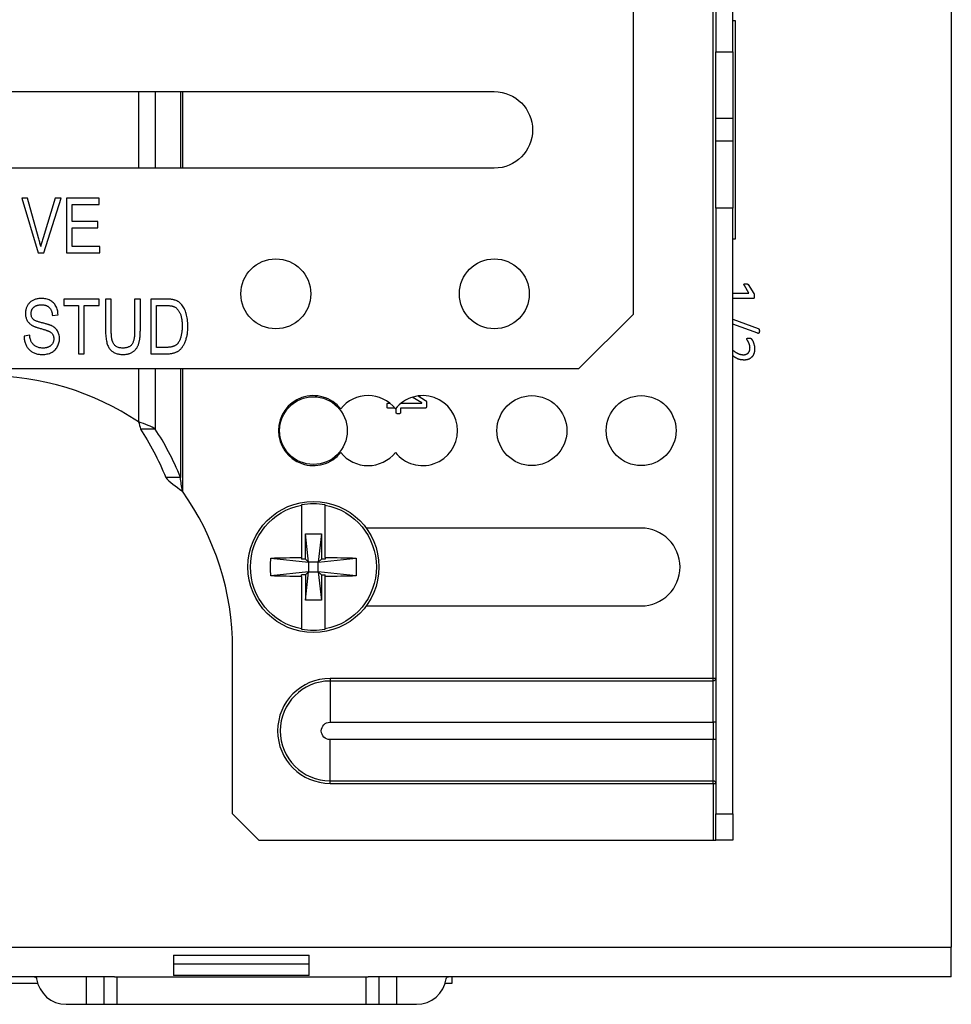
# Model space of a CAD drawing. Units: inches. Extents: x 0 to 17, y 0 to 11.
# Drawn here: x 3.7 to 4.4, y 5.4 to 6.2 of the extents above; entities that cross this region are included whole.
import ezdxf

# ---------------------------------------------------------------- set-up
doc = ezdxf.new("R2010")
doc.units = ezdxf.units.IN
doc.header["$MEASUREMENT"] = 0
doc.layers.add('GEOM', color=7, linetype='Continuous')

msp = doc.modelspace()

# ---------------------------------------------------------------- linework, layer by layer
at = {"layer": 'GEOM'}
for p, q in [((4.38752, 6.71103), (4.38752, 5.46469)), ((4.20785, 6.60953), (4.20785, 6.14752)), ((4.22085, 6.14752), (4.22085, 6.60953)), ((4.20585, 5.66953), (4.20585, 6.50619)), ((4.14485, 6.22853), (4.14485, 5.94719)), ((4.22085, 6.17119), (4.22252, 6.17119)), ((4.22252, 6.17119), (4.22252, 6.00453)), ((4.20785, 6.09652), (4.20785, 6.14752)), ((4.20785, 6.14752), (4.22085, 6.14752)), ((4.22085, 6.14752), (4.22085, 6.09652)), ((3.28779, 6.11703), (4.03885, 6.11703)), ((3.76736, 6.11703), (3.76736, 6.05869)), ((3.78007, 6.11703), (3.78007, 6.05869)), ((3.79941, 6.11703), (3.79941, 6.05869)), ((3.80085, 6.11703), (3.80085, 6.05869)), ((4.20785, 6.0792), (4.20785, 6.09652)), ((4.22085, 6.09652), (4.20785, 6.09652)), ((4.22085, 6.09652), (4.22085, 6.0792)), ((4.20785, 6.0282), (4.20785, 6.0792)), ((4.22085, 6.0792), (4.20785, 6.0792)), ((4.22085, 6.0792), (4.22085, 6.0282)), ((4.03885, 6.05869), (3.28779, 6.05869)), ((3.68273, 6.03586), (3.67827, 6.03586)), ((3.67827, 6.03586), (3.69074, 5.99419)), ((3.69107, 6.00563), (3.68273, 6.03586)), ((3.70383, 6.03586), (3.69457, 6.00563)), ((3.69521, 5.99419), (3.70833, 6.03586)), ((3.70833, 6.03586), (3.70383, 6.03586)), ((3.73738, 6.03586), (3.71249, 6.03586)), ((3.71249, 6.03586), (3.71249, 5.99419)), ((3.71682, 6.018), (3.71682, 6.03099)), ((3.71682, 6.03099), (3.73738, 6.03099)), ((3.73738, 6.03099), (3.73738, 6.03586)), ((4.20785, 6.0282), (4.20785, 5.56619)), ((4.22085, 6.0282), (4.20785, 6.0282)), ((4.22085, 5.56619), (4.22085, 6.0282)), ((3.7363, 6.018), (3.71682, 6.018)), ((3.7363, 6.01313), (3.7363, 6.018)), ((3.71682, 5.99906), (3.71682, 6.01313)), ((3.71682, 6.01313), (3.7363, 6.01313)), ((4.22252, 6.00453), (4.22085, 6.00453)), ((3.69074, 5.99419), (3.69521, 5.99419)), ((3.71249, 5.99419), (3.73793, 5.99419)), ((3.73793, 5.99906), (3.71682, 5.99906)), ((3.73793, 5.99419), (3.73793, 5.99906)), ((4.23254, 5.96985), (4.23693, 5.96298)), ((4.22085, 5.96334), (4.23305, 5.96334)), ((4.23305, 5.96334), (4.22961, 5.96912)), ((3.73738, 5.9588), (3.71033, 5.9588)), ((3.71033, 5.9588), (3.71033, 5.95393)), ((3.73738, 5.95393), (3.73738, 5.9588)), ((3.74658, 5.9588), (3.74225, 5.9588)), ((3.74225, 5.9588), (3.74225, 5.93483)), ((3.74658, 5.9348), (3.74658, 5.9588)), ((3.76444, 5.9588), (3.76444, 5.9348)), ((3.76877, 5.9588), (3.76444, 5.9588)), ((3.76877, 5.93483), (3.76877, 5.9588)), ((3.78863, 5.9588), (3.77689, 5.9588)), ((3.77689, 5.9588), (3.77689, 5.91714)), ((4.23657, 5.95937), (4.22085, 5.95937)), ((3.71033, 5.95393), (3.72169, 5.95393)), ((3.72169, 5.95393), (3.72169, 5.91714)), ((3.72602, 5.91714), (3.72602, 5.95393)), ((3.72602, 5.95393), (3.73738, 5.95393)), ((3.78122, 5.95393), (3.78853, 5.95393)), ((3.78122, 5.92201), (3.78122, 5.95393)), ((4.10318, 5.90553), (4.14485, 5.94719)), ((3.70167, 5.94636), (3.706, 5.9469)), ((4.22085, 5.94349), (4.24012, 5.93647)), ((4.23984, 5.93275), (4.22085, 5.93967)), ((3.68435, 5.93121), (3.68003, 5.93067)), ((3.72169, 5.91714), (3.72602, 5.91714)), ((3.77689, 5.91714), (3.78917, 5.91714)), ((3.78865, 5.92201), (3.78122, 5.92201)), ((4.10318, 5.90553), (3.03018, 5.90553)), ((3.76736, 5.90553), (3.76736, 5.86518)), ((3.78007, 5.90553), (3.78007, 5.85975)), ((3.79941, 5.90553), (3.79941, 5.82269)), ((3.80085, 5.90553), (3.80085, 5.81245)), ((3.95769, 5.87954), (3.95893, 5.87954)), ((3.96777, 5.87954), (3.98364, 5.87954)), ((3.98364, 5.8796), (3.97617, 5.88396)), ((3.98068, 5.88496), (3.98643, 5.8816)), ((3.98364, 5.87954), (3.98364, 5.8796)), ((3.96303, 5.87557), (3.95769, 5.87557)), ((3.96398, 5.87557), (3.96367, 5.87557)), ((3.96398, 5.87219), (3.96398, 5.87557)), ((3.98631, 5.87557), (3.96724, 5.87557)), ((3.96724, 5.87557), (3.96724, 5.87219)), ((3.77376, 5.85975), (3.76881, 5.85975)), ((3.78007, 5.85975), (3.77376, 5.85975)), ((3.79445, 5.82269), (3.78815, 5.82269)), ((3.79941, 5.82269), (3.79445, 5.82269)), ((3.89185, 5.80193), (3.89185, 5.80175)), ((3.89185, 5.80175), (3.89185, 5.7618)), ((3.90985, 5.80175), (3.90985, 5.80193)), ((3.90985, 5.7618), (3.90985, 5.80175)), ((4.15085, 5.78419), (3.9411, 5.78419)), ((3.89718, 5.75819), (3.89483, 5.77984)), ((3.89483, 5.77984), (3.90687, 5.77984)), ((3.89483, 5.76055), (3.89483, 5.77984)), ((3.90687, 5.77984), (3.90452, 5.75819)), ((3.90687, 5.77984), (3.90687, 5.76055)), ((3.86831, 5.76134), (3.89718, 5.75819)), ((3.89185, 5.7618), (3.89185, 5.76055)), ((3.89483, 5.76055), (3.89185, 5.76055)), ((3.89718, 5.75819), (3.89483, 5.76055)), ((3.90452, 5.75819), (3.93339, 5.76134)), ((3.90687, 5.76055), (3.90452, 5.75819)), ((3.90985, 5.76055), (3.90687, 5.76055)), ((3.90985, 5.7618), (3.90985, 5.76055)), ((3.90452, 5.75819), (3.89718, 5.75819)), ((3.89718, 5.75819), (3.89718, 5.75086)), ((3.90452, 5.75086), (3.90452, 5.75819)), ((3.89718, 5.75086), (3.86831, 5.74772)), ((3.89483, 5.7485), (3.89185, 5.7485)), ((3.89185, 5.74725), (3.89185, 5.7485)), ((3.89185, 5.74725), (3.89185, 5.7073)), ((3.89483, 5.72922), (3.89718, 5.75086)), ((3.89483, 5.7485), (3.89718, 5.75086)), ((3.89483, 5.7485), (3.89483, 5.72922)), ((3.89718, 5.75086), (3.90452, 5.75086)), ((3.90452, 5.75086), (3.90687, 5.72922)), ((3.90452, 5.75086), (3.90687, 5.7485)), ((3.93339, 5.74772), (3.90452, 5.75086)), ((3.90687, 5.7485), (3.90687, 5.72922)), ((3.90687, 5.7485), (3.90985, 5.7485)), ((3.90985, 5.74725), (3.90985, 5.7485)), ((3.90985, 5.7073), (3.90985, 5.74725)), ((3.90687, 5.72922), (3.89483, 5.72922)), ((3.9411, 5.72486), (4.15085, 5.72486)), ((3.89185, 5.7073), (3.89185, 5.70712)), ((3.90985, 5.70712), (3.90985, 5.7073)), ((3.83918, 5.56619), (3.83918, 5.69203)), ((4.20585, 5.66953), (3.91352, 5.66953)), ((3.91352, 5.66953), (3.91352, 5.66753)), ((4.20785, 5.66953), (4.20585, 5.66953)), ((4.20585, 5.66753), (4.20585, 5.66953)), ((3.91352, 5.66753), (3.91352, 5.63619)), ((4.20585, 5.66753), (3.91352, 5.66753)), ((4.20585, 5.63619), (4.20585, 5.66753)), ((3.91352, 5.63619), (4.20585, 5.63619)), ((4.20585, 5.63619), (4.20585, 5.62286)), ((4.20785, 5.63619), (4.20585, 5.63619)), ((3.91352, 5.59153), (3.91352, 5.62286)), ((4.20585, 5.62286), (3.91352, 5.62286)), ((4.20585, 5.59153), (4.20585, 5.62286)), ((4.20785, 5.62286), (4.20585, 5.62286)), ((3.91352, 5.59153), (4.20585, 5.59153)), ((3.91352, 5.58953), (3.91352, 5.59153)), ((3.91352, 5.58953), (4.20585, 5.58953)), ((4.20585, 5.58953), (4.20585, 5.59153)), ((4.20585, 5.58953), (4.20585, 5.54619)), ((4.20585, 5.58953), (4.20785, 5.58953)), ((3.83918, 5.56619), (3.85918, 5.54619)), ((4.20785, 5.56619), (4.22085, 5.56619)), ((4.20785, 5.54619), (4.20785, 5.56619)), ((4.22085, 5.56619), (4.22085, 5.54619)), ((3.85918, 5.54619), (4.20585, 5.54619)), ((4.20585, 5.54619), (4.20785, 5.54619)), ((4.22085, 5.54619), (4.20785, 5.54619)), ((3.07685, 5.46469), (4.38752, 5.46469)), ((4.38752, 5.44203), (4.38752, 5.46469)), ((3.79418, 5.4584), (3.89752, 5.4584)), ((3.79418, 5.4584), (3.79418, 5.44292)), ((3.89752, 5.45173), (3.79418, 5.45173)), ((3.89752, 5.44292), (3.89752, 5.4584)), ((3.74918, 5.44203), (3.07636, 5.44203)), ((3.61668, 5.43703), (3.69042, 5.43703)), ((3.72752, 5.44203), (3.72752, 5.42103)), ((3.74085, 5.44203), (3.74085, 5.42103)), ((3.74918, 5.44203), (3.75085, 5.44203)), ((3.75085, 5.44203), (3.75085, 5.42103)), ((3.75085, 5.44203), (3.94085, 5.44203)), ((3.89752, 5.44292), (3.79418, 5.44292)), ((3.94085, 5.44203), (3.94085, 5.42103)), ((3.94085, 5.44203), (3.94252, 5.44203)), ((4.38752, 5.44203), (3.94252, 5.44203)), ((3.95085, 5.44203), (3.95085, 5.42103)), ((3.96418, 5.44203), (3.96418, 5.42103)), ((4.00128, 5.43703), (4.00666, 5.43703)), ((4.00666, 5.43703), (4.00666, 5.44203)), ((3.71218, 5.42103), (3.72752, 5.42103)), ((3.72752, 5.42103), (3.74085, 5.42103)), ((3.74085, 5.42103), (3.75085, 5.42103)), ((3.75085, 5.42103), (3.94085, 5.42103)), ((3.94085, 5.42103), (3.95085, 5.42103)), ((3.95085, 5.42103), (3.96418, 5.42103)), ((3.96418, 5.42103), (3.97952, 5.42103))]:
    msp.add_line(p, q, dxfattribs=at)
for centre, radius in [((3.87218, 5.96286), 0.02667), ((4.03885, 5.96286), 0.02667), ((3.90085, 5.85853), 0.02583), ((4.06752, 5.85853), 0.02667), ((4.15085, 5.85853), 0.02667), ((3.90085, 5.75453), 0.05)]:
    msp.add_circle(centre, radius, dxfattribs=at)
at = {"layer": 'GEOM', "extrusion": (0, 0, -1)}
for centre, radius, start, end in [((-4.03885, 6.08786), 0.02917, 90, 270), ((-3.90085, 5.75453), 0.04808, 280.7898, 79.2102), ((-3.90085, 5.75453), 0.04808, 100.7898, 259.2102), ((-4.20585, 5.66953), 0.002, 180, 270), ((-3.91352, 5.62953), 0.00667, 270, 90), ((-4.20585, 5.58953), 0.002, 90, 180), ((-3.68785, 5.44023), 0.0018, 90, 171.58929), ((-4.00385, 5.44023), 0.0018, 8.41071, 90)]:
    msp.add_arc(centre, radius, start, end, dxfattribs=at)
at = {"layer": 'GEOM'}
for centre, radius, start, end in [((3.65152, 5.69203), 0.20833, 56.21588, 90), ((3.90085, 5.85853), 0.02667, 38.62483, 321.37517), ((3.94252, 5.85853), 0.02667, 38.62483, 141.37517), ((3.98418, 5.85853), 0.02667, 218.62483, 141.37517), ((3.94252, 5.85853), 0.02667, 218.62483, 321.37517), ((3.63085, 5.69203), 0.20833, 0, 35.31364), ((3.90085, 5.75453), 0.04825, 79.24979, 100.75021), ((4.15085, 5.75453), 0.02967, 270, 90), ((3.90085, 5.75453), 0.04825, 259.24979, 280.75021), ((3.91352, 5.62953), 0.04, 90, 270), ((3.91352, 5.62953), 0.038, 90, 270), ((3.71218, 5.44383), 0.0228, 188.41071, 270), ((3.97952, 5.44383), 0.0228, 270, 351.58929)]:
    msp.add_arc(centre, radius, start, end, dxfattribs=at)
at = {"layer": 'GEOM', "extrusion": (0, 0, -1)}
for centre, major_axis, ratio, start_param, end_param in [((3.70702, 5.69203), (0, -0.20833), 0.5, 3.776614, 4.034456), ((3.92467, 5.75453), (0, 0.09037), 0.62545, 4.636951, 4.787827), ((3.90085, 5.75354), (0.09539, 0), 0.086971, 4.364273, 4.617897), ((3.90085, 5.75354), (0.09539, 0), 0.086971, 4.806881, 5.060505), ((3.87703, 5.75453), (0, -0.09037), 0.62545, 4.636951, 4.787827), ((3.90085, 5.75551), (-0.09539, 0), 0.086971, 4.806881, 5.060505), ((3.90085, 5.75551), (-0.09539, 0), 0.086971, 4.364273, 4.617897)]:
    msp.add_ellipse(centre, major_axis=major_axis, ratio=ratio, start_param=start_param, end_param=end_param, dxfattribs=at)
at = {"layer": 'GEOM'}
msp.add_ellipse((3.71827, 5.69203), major_axis=(0, 0.20833), ratio=0.5, start_param=5.390322, end_param=5.648164, dxfattribs=at)
for points, degree, knots in [([(3.69274, 5.99906), (3.69262, 5.99958), (3.69237, 6.00064), (3.69196, 6.00225), (3.69153, 6.00392), (3.69122, 6.00506), (3.69107, 6.00563)], 3, [0, 0, 0, 0, 0.0001212604, 0.0002481412, 0.0003798692, 0.0005166142, 0.0005166142, 0.0005166142, 0.0005166142]), ([(3.69457, 6.00563), (3.69424, 6.00452), (3.69359, 6.00234), (3.69302, 6.00014), (3.69274, 5.99906)], 3, [0, 0, 0, 0, 0.0002650507, 0.0005196169, 0.0005196169, 0.0005196169, 0.0005196169]), ([(3.6932, 5.95934), (3.69275, 5.95934), (3.69187, 5.95932), (3.69058, 5.95916), (3.68937, 5.95892), (3.68822, 5.95857), (3.68715, 5.95812), (3.68615, 5.95757), (3.68522, 5.95691), (3.68437, 5.95617), (3.6836, 5.95535), (3.68294, 5.95445), (3.68236, 5.95351), (3.68191, 5.9525), (3.68154, 5.95145), (3.68129, 5.95032), (3.68114, 5.94914), (3.68112, 5.94834), (3.68111, 5.94793)], 3, [0, 0, 0, 0, 0.000102517, 0.000199884, 0.000293308, 0.000383644, 0.000471166, 0.000557424, 0.000642872, 0.000728643, 0.000814271, 0.000898021, 0.000981035, 0.001064124, 0.001148762, 0.001235434, 0.001325176, 0.001418097, 0.001418097, 0.001418097, 0.001418097]), ([(3.706, 5.9469), (3.70597, 5.94751), (3.7059, 5.94871), (3.70556, 5.95044), (3.70505, 5.95205), (3.70435, 5.95352), (3.70348, 5.95486), (3.70243, 5.95603), (3.70123, 5.95704), (3.69987, 5.95788), (3.69838, 5.95854), (3.69675, 5.959), (3.69502, 5.9593), (3.69381, 5.95933), (3.6932, 5.95934)], 3, [0, 0, 0, 0, 0.000139704, 0.000271774, 0.000398052, 0.000521222, 0.00064119, 0.000758395, 0.000875376, 0.000995587, 0.001118582, 0.001244958, 0.001377722, 0.001517181, 0.001517181, 0.001517181, 0.001517181]), ([(3.79526, 5.95803), (3.79506, 5.9581), (3.79464, 5.95822), (3.79398, 5.95839), (3.79325, 5.9585), (3.79245, 5.95862), (3.79159, 5.9587), (3.79066, 5.95876), (3.78967, 5.9588), (3.78898, 5.9588), (3.78863, 5.9588)], 3, [0, 0, 0, 0, 0.0000476138, 0.0000992406, 0.0001560139, 0.0002170386, 0.000282947, 0.0003531869, 0.0004291383, 0.0005095256, 0.0005095256, 0.0005095256, 0.0005095256]), ([(3.80503, 5.9382), (3.80501, 5.93909), (3.80499, 5.9408), (3.80475, 5.94329), (3.80438, 5.94559), (3.80385, 5.9477), (3.80318, 5.94963), (3.8024, 5.95139), (3.80148, 5.95298), (3.80045, 5.9544), (3.79931, 5.95563), (3.79807, 5.95665), (3.79672, 5.95748), (3.79575, 5.95785), (3.79526, 5.95803)], 3, [0, 0, 0, 0, 0.000202838, 0.000392231, 0.000569053, 0.000734376, 0.000889083, 0.001035152, 0.001174149, 0.00130727, 0.00143432, 0.001555965, 0.001674631, 0.001793215, 0.001793215, 0.001793215, 0.001793215]), ([(3.68111, 5.94793), (3.68112, 5.94748), (3.68114, 5.94658), (3.68137, 5.94529), (3.68171, 5.94405), (3.68222, 5.94291), (3.68284, 5.94185), (3.68359, 5.94088), (3.68445, 5.94001), (3.68527, 5.93936), (3.686, 5.93888), (3.68665, 5.93853), (3.68738, 5.93818), (3.6882, 5.93783), (3.68911, 5.93748), (3.69011, 5.93715), (3.6912, 5.93681), (3.69195, 5.93659), (3.69234, 5.93648)], 3, [0, 0, 0, 0, 0.000102585, 0.000201349, 0.000296631, 0.00039039, 0.000482833, 0.000574482, 0.000665832, 0.00075866, 0.000808789, 0.000864049, 0.00092468, 0.000992532, 0.001065453, 0.001144745, 0.001230087, 0.001322135, 0.001322135, 0.001322135, 0.001322135]), ([(3.68544, 5.94783), (3.68544, 5.94807), (3.68546, 5.94854), (3.68555, 5.94923), (3.68571, 5.94988), (3.68593, 5.9505), (3.68621, 5.95109), (3.68656, 5.95164), (3.68698, 5.95215), (3.68745, 5.95264), (3.68799, 5.95307), (3.68858, 5.95345), (3.68924, 5.95376), (3.68995, 5.95402), (3.69072, 5.95423), (3.69154, 5.95436), (3.69242, 5.95447), (3.69303, 5.95447), (3.69334, 5.95447)], 3, [0, 0, 0, 0, 0.0000543198, 0.0001065009, 0.0001571281, 0.0002065951, 0.0002554196, 0.0003039384, 0.000353885, 0.0004048932, 0.000456635, 0.0005102945, 0.000564253, 0.0006214095, 0.0006808687, 0.0007443613, 0.0008104853, 0.0008813681, 0.0008813681, 0.0008813681, 0.0008813681]), ([(3.6868, 5.9436), (3.68659, 5.94387), (3.68616, 5.94442), (3.68573, 5.94543), (3.68548, 5.94658), (3.68545, 5.9474), (3.68544, 5.94783)], 3, [0, 0, 0, 0, 0.0000767036, 0.0001568267, 0.0002449058, 0.000341924, 0.000341924, 0.000341924, 0.000341924]), ([(3.69334, 5.95447), (3.69365, 5.95447), (3.69425, 5.95445), (3.69512, 5.95436), (3.69594, 5.95421), (3.6967, 5.95399), (3.69742, 5.95371), (3.69808, 5.95338), (3.69868, 5.95296), (3.69924, 5.9525), (3.69974, 5.95196), (3.70018, 5.95135), (3.70057, 5.95068), (3.70091, 5.94995), (3.70119, 5.94915), (3.70141, 5.94828), (3.70158, 5.94734), (3.70164, 5.94669), (3.70167, 5.94636)], 3, [0, 0, 0, 0, 0.000069657, 0.0001358095, 0.0001981859, 0.0002580126, 0.0003156483, 0.0003716292, 0.0004263613, 0.0004807383, 0.0005358602, 0.0005920629, 0.0006504439, 0.0007110158, 0.0007752413, 0.000842464, 0.0009144929, 0.0009903067, 0.0009903067, 0.0009903067, 0.0009903067]), ([(3.78853, 5.95393), (3.78885, 5.95393), (3.78948, 5.95392), (3.79039, 5.95389), (3.79123, 5.95382), (3.792, 5.95373), (3.79271, 5.95363), (3.79334, 5.95348), (3.79391, 5.95332), (3.79426, 5.95317), (3.79442, 5.9531)], 3, [0, 0, 0, 0, 0.0000742191, 0.0001439577, 0.0002080492, 0.0002671976, 0.0003214093, 0.0003710334, 0.0004161526, 0.000457015, 0.000457015, 0.000457015, 0.000457015]), ([(3.79442, 5.9531), (3.79465, 5.95299), (3.79511, 5.95277), (3.79576, 5.95235), (3.79636, 5.95185), (3.79695, 5.95128), (3.7975, 5.95063), (3.79802, 5.94991), (3.7985, 5.94911), (3.79896, 5.94824), (3.79937, 5.94729), (3.79973, 5.94624), (3.80003, 5.94512), (3.80027, 5.94391), (3.80047, 5.94262), (3.8006, 5.94124), (3.80069, 5.93978), (3.80069, 5.93877), (3.8007, 5.93826)], 3, [0, 0, 0, 0, 0.000057894, 0.000116132, 0.000176082, 0.000238022, 0.000302428, 0.000369809, 0.000440608, 0.000515506, 0.000594829, 0.000677926, 0.000766664, 0.000860635, 0.000959641, 0.001065123, 0.001176725, 0.001294598, 0.001294598, 0.001294598, 0.001294598]), ([(3.69342, 5.94083), (3.693, 5.94093), (3.69219, 5.94113), (3.69106, 5.94146), (3.69005, 5.94179), (3.68916, 5.94214), (3.68839, 5.94247), (3.68775, 5.94284), (3.68721, 5.94319), (3.68693, 5.94347), (3.6868, 5.9436)], 3, [0, 0, 0, 0, 0.000099075, 0.0001889949, 0.0002696803, 0.0003423075, 0.0004066159, 0.0004628778, 0.0005114923, 0.000552974, 0.000552974, 0.000552974, 0.000552974]), ([(3.70066, 5.93868), (3.70047, 5.93876), (3.70006, 5.93894), (3.69939, 5.93916), (3.69863, 5.93942), (3.69777, 5.93968), (3.69682, 5.93996), (3.69577, 5.94023), (3.69463, 5.94054), (3.69383, 5.94073), (3.69342, 5.94083)], 3, [0, 0, 0, 0, 0.0000467543, 0.0001007197, 0.0001618018, 0.000229826, 0.0003056214, 0.0003882391, 0.0004780341, 0.0005754787, 0.0005754787, 0.0005754787, 0.0005754787]), ([(3.69234, 5.93648), (3.69278, 5.93636), (3.69362, 5.93613), (3.69481, 5.93579), (3.69588, 5.93546), (3.69683, 5.93516), (3.69766, 5.93488), (3.69837, 5.9346), (3.69897, 5.93436), (3.69959, 5.93407), (3.70024, 5.93366), (3.70091, 5.93312), (3.70149, 5.93252), (3.70195, 5.93185), (3.70231, 5.93112), (3.70257, 5.93033), (3.70273, 5.92948), (3.70274, 5.9289), (3.70275, 5.9286)], 3, [0, 0, 0, 0, 0.000103648, 0.000198266, 0.000283067, 0.000359486, 0.000426326, 0.000484247, 0.000533069, 0.000573129, 0.000641979, 0.000707492, 0.000770395, 0.000831525, 0.000892617, 0.000955784, 0.001020622, 0.001089033, 0.001089033, 0.001089033, 0.001089033]), ([(3.70708, 5.92873), (3.70706, 5.92929), (3.70703, 5.93039), (3.70672, 5.93197), (3.70621, 5.93343), (3.70549, 5.93476), (3.70458, 5.93597), (3.70345, 5.93702), (3.70215, 5.93796), (3.70116, 5.93844), (3.70066, 5.93868)], 3, [0, 0, 0, 0, 0.000126838, 0.0002467467, 0.0003620433, 0.0004747676, 0.0005873806, 0.0007021423, 0.0008216605, 0.0009485751, 0.0009485751, 0.0009485751, 0.0009485751]), ([(3.74225, 5.93483), (3.74226, 5.93401), (3.74228, 5.93244), (3.74244, 5.93018), (3.74269, 5.9281), (3.74304, 5.92623), (3.74352, 5.92454), (3.74408, 5.92304), (3.74475, 5.92173), (3.74554, 5.92062), (3.74643, 5.91965), (3.74744, 5.91884), (3.74853, 5.91814), (3.74974, 5.91757), (3.75105, 5.91713), (3.75247, 5.91682), (3.75398, 5.91662), (3.75503, 5.9166), (3.75557, 5.9166)], 3, [0, 0, 0, 0, 0.000186358, 0.000358333, 0.000516278, 0.000661559, 0.000793759, 0.000914751, 0.001025677, 0.001127998, 0.001226194, 0.001323429, 0.001421635, 0.001522512, 0.001626942, 0.00173621, 0.001852159, 0.001974955, 0.001974955, 0.001974955, 0.001974955]), ([(3.75524, 5.92147), (3.75478, 5.92148), (3.75388, 5.92151), (3.75259, 5.92176), (3.75141, 5.92217), (3.75034, 5.92275), (3.7494, 5.9235), (3.7486, 5.9244), (3.74794, 5.92545), (3.74751, 5.92644), (3.74724, 5.92734), (3.74707, 5.92812), (3.74692, 5.92899), (3.74679, 5.92996), (3.7467, 5.93103), (3.74664, 5.9322), (3.74659, 5.93347), (3.74659, 5.93435), (3.74658, 5.9348)], 3, [0, 0, 0, 0, 0.000105239, 0.000203094, 0.000297495, 0.000388639, 0.000478468, 0.000568735, 0.000661139, 0.00075954, 0.000813037, 0.00087348, 0.000941083, 0.001014731, 0.00109638, 0.001184919, 0.001281049, 0.001384179, 0.001384179, 0.001384179, 0.001384179]), ([(3.76444, 5.9348), (3.76443, 5.93417), (3.76442, 5.93296), (3.76432, 5.93123), (3.76416, 5.92966), (3.76393, 5.92824), (3.76362, 5.927), (3.76325, 5.9259), (3.7628, 5.92497), (3.76229, 5.92419), (3.76169, 5.92354), (3.76102, 5.92297), (3.76025, 5.92251), (3.75941, 5.92212), (3.75848, 5.92183), (3.75748, 5.92161), (3.75639, 5.92149), (3.75563, 5.92147), (3.75524, 5.92147)], 3, [0, 0, 0, 0, 0.000143805, 0.000274976, 0.000395055, 0.000503113, 0.000601036, 0.000687916, 0.000765713, 0.000835144, 0.00090056, 0.000966636, 0.001033792, 0.001103864, 0.001177348, 0.001254771, 0.001338132, 0.001426771, 0.001426771, 0.001426771, 0.001426771]), ([(3.75557, 5.9166), (3.75596, 5.9166), (3.75672, 5.91661), (3.75782, 5.91673), (3.75888, 5.91689), (3.75989, 5.91713), (3.76083, 5.91746), (3.76174, 5.91784), (3.76259, 5.9183), (3.76338, 5.91882), (3.76412, 5.91941), (3.7648, 5.92004), (3.76541, 5.92073), (3.76599, 5.92146), (3.76648, 5.92226), (3.76691, 5.9231), (3.7673, 5.924), (3.76762, 5.92494), (3.76789, 5.92595), (3.76812, 5.92702), (3.76832, 5.92815), (3.76849, 5.92936), (3.76862, 5.93063), (3.7687, 5.93197), (3.76876, 5.93337), (3.76877, 5.93433), (3.76877, 5.93483)], 3, [0, 0, 0, 0, 0.000087487, 0.000171518, 0.000251692, 0.000329876, 0.00040537, 0.000478877, 0.000551421, 0.0006233, 0.000694179, 0.000764176, 0.00083378, 0.000903873, 0.000973835, 0.001045782, 0.001118701, 0.001193592, 0.001271634, 0.001354024, 0.001441549, 0.001533085, 0.00162931, 0.001730367, 0.00183706, 0.001948135, 0.001948135, 0.001948135, 0.001948135]), ([(3.78917, 5.91714), (3.7896, 5.91714), (3.79043, 5.91716), (3.79165, 5.91725), (3.7928, 5.91741), (3.7939, 5.91764), (3.79493, 5.91792), (3.7959, 5.91828), (3.7968, 5.9187), (3.79765, 5.91919), (3.79846, 5.91975), (3.79921, 5.92041), (3.79993, 5.92115), (3.80062, 5.92198), (3.80126, 5.9229), (3.80187, 5.92391), (3.80244, 5.92501), (3.80297, 5.9262), (3.80345, 5.92747), (3.80388, 5.9288), (3.80423, 5.9302), (3.80453, 5.93167), (3.80475, 5.93321), (3.80491, 5.93481), (3.805, 5.93648), (3.80502, 5.93762), (3.80503, 5.9382)], 3, [0, 0, 0, 0, 0.000096087, 0.000187954, 0.000275306, 0.000359143, 0.000439706, 0.000516988, 0.000592117, 0.000664784, 0.000737846, 0.000812708, 0.000890079, 0.000970955, 0.001055482, 0.001143957, 0.001237282, 0.001335519, 0.001437593, 0.001542406, 0.001651328, 0.001763605, 0.001880645, 0.002001477, 0.002127622, 0.00225805, 0.00225805, 0.00225805, 0.00225805]), ([(3.8007, 5.93826), (3.80069, 5.93777), (3.80068, 5.93682), (3.80061, 5.93541), (3.80047, 5.93406), (3.8003, 5.93276), (3.80005, 5.93151), (3.79978, 5.93031), (3.79944, 5.92917), (3.79917, 5.92844), (3.79904, 5.92808)], 3, [0, 0, 0, 0, 0.0001108067, 0.0002185321, 0.0003214656, 0.0004215792, 0.0005179683, 0.0006118718, 0.0007019483, 0.0007901656, 0.0007901656, 0.0007901656, 0.0007901656]), ([(3.68003, 5.93067), (3.68005, 5.93014), (3.68009, 5.92911), (3.68029, 5.92761), (3.68062, 5.92619), (3.68105, 5.92486), (3.68159, 5.92361), (3.68224, 5.92244), (3.68302, 5.92137), (3.6839, 5.92038), (3.68487, 5.91949), (3.68593, 5.91871), (3.68708, 5.91805), (3.6883, 5.91752), (3.6896, 5.9171), (3.69098, 5.91681), (3.69244, 5.91663), (3.69345, 5.91661), (3.69396, 5.9166)], 3, [0, 0, 0, 0, 0.000119152, 0.000232767, 0.000341087, 0.000446087, 0.000548068, 0.000648031, 0.000747409, 0.000846981, 0.000946033, 0.001044381, 0.001143553, 0.00124353, 0.001345719, 0.001451141, 0.001561358, 0.001677209, 0.001677209, 0.001677209, 0.001677209]), ([(3.69433, 5.92147), (3.69388, 5.92148), (3.69299, 5.92151), (3.69169, 5.92173), (3.69046, 5.92211), (3.68931, 5.92262), (3.68826, 5.92325), (3.68733, 5.92399), (3.68653, 5.92483), (3.68585, 5.92578), (3.6853, 5.92688), (3.68486, 5.92815), (3.68454, 5.92961), (3.68442, 5.93066), (3.68435, 5.93121)], 3, [0, 0, 0, 0, 0.000102786, 0.000201083, 0.000297672, 0.000392683, 0.000485057, 0.000573955, 0.000660074, 0.0007464, 0.000836483, 0.000937078, 0.001049499, 0.001174897, 0.001174897, 0.001174897, 0.001174897]), ([(3.69396, 5.9166), (3.69461, 5.91661), (3.69587, 5.91664), (3.69769, 5.91693), (3.69936, 5.91739), (3.70088, 5.91804), (3.70225, 5.91888), (3.70348, 5.91988), (3.70454, 5.92106), (3.70544, 5.9224), (3.70618, 5.92386), (3.7067, 5.92541), (3.70703, 5.92705), (3.70706, 5.92816), (3.70708, 5.92873)], 3, [0, 0, 0, 0, 0.00014813, 0.00028619, 0.000416583, 0.000540808, 0.000661535, 0.000779882, 0.000899622, 0.001021848, 0.001145883, 0.001269038, 0.001394282, 0.001522618, 0.001522618, 0.001522618, 0.001522618]), ([(3.70275, 5.9286), (3.70275, 5.92834), (3.70273, 5.92784), (3.70263, 5.92709), (3.70245, 5.9264), (3.70222, 5.92572), (3.7019, 5.9251), (3.70152, 5.9245), (3.70106, 5.92396), (3.70054, 5.92344), (3.69996, 5.92298), (3.69932, 5.92256), (3.69862, 5.92223), (3.69787, 5.92195), (3.69707, 5.92173), (3.6962, 5.92158), (3.69529, 5.92149), (3.69466, 5.92147), (3.69433, 5.92147)], 3, [0, 0, 0, 0, 0.0000588867, 0.0001150472, 0.0001691759, 0.0002227732, 0.0002756793, 0.000328357, 0.0003823949, 0.00043756, 0.0004939857, 0.0005509271, 0.0006092697, 0.0006693696, 0.0007323532, 0.0007985869, 0.0008680068, 0.0009415902, 0.0009415902, 0.0009415902, 0.0009415902]), ([(3.79904, 5.92808), (3.79893, 5.92782), (3.79872, 5.92732), (3.79837, 5.92659), (3.79797, 5.92593), (3.79754, 5.92533), (3.79707, 5.92478), (3.79658, 5.92427), (3.79604, 5.92384), (3.79547, 5.92344), (3.79485, 5.9231), (3.79416, 5.9228), (3.79341, 5.92256), (3.79259, 5.92236), (3.7917, 5.9222), (3.79074, 5.92209), (3.78972, 5.92202), (3.78901, 5.92201), (3.78865, 5.92201)], 3, [0, 0, 0, 0, 0.0000633656, 0.0001240464, 0.0001823308, 0.0002382807, 0.0002927767, 0.0003457288, 0.0003980113, 0.0004500268, 0.0005033027, 0.0005597774, 0.0006190789, 0.0006830333, 0.0007513271, 0.0008241268, 0.0009017388, 0.0009843241, 0.0009843241, 0.0009843241, 0.0009843241]), ([(4.22085, 5.91981), (4.22109, 5.91962), (4.22302, 5.91819), (4.22578, 5.91684), (4.22803, 5.91641), (4.22905, 5.91641)], 2, [0.860757, 0.860757, 0.860757, 1, 2, 3, 4, 4, 4]), ([(4.22969, 5.91236), (4.22826, 5.91236), (4.22541, 5.91286), (4.22243, 5.91434), (4.22085, 5.91549)], 2, [0, 0, 0, 1, 2, 2.811453, 2.811453, 2.811453])]:
    msp.add_open_spline(points, degree=degree, knots=knots, dxfattribs=at)
for points, degree in [([(4.22961, 5.96912), (4.22938, 5.96957), (4.2293, 5.97008), (4.22958, 5.97041), (4.23029, 5.97053), (4.23082, 5.97053)], 2), ([(4.23082, 5.97053), (4.23119, 5.97053), (4.23175, 5.97047), (4.23212, 5.97033), (4.2324, 5.97008), (4.23254, 5.96985)], 2), ([(4.23693, 5.96298), (4.23702, 5.96289), (4.2371, 5.96261), (4.23719, 5.96219), (4.23722, 5.96163), (4.23722, 5.96123)], 2), ([(4.23722, 5.96123), (4.23722, 5.96067), (4.23713, 5.95994), (4.23696, 5.95951), (4.23671, 5.95937), (4.23657, 5.95937)], 2), ([(4.24105, 5.93444), (4.24105, 5.93388), (4.24088, 5.93315), (4.2406, 5.93272), (4.24015, 5.93264), (4.23984, 5.93275)], 2), ([(4.24012, 5.93647), (4.24043, 5.93636), (4.24077, 5.93608), (4.24099, 5.93563), (4.24105, 5.93492), (4.24105, 5.93444)], 2), ([(4.23144, 5.92844), (4.23144, 5.92861), (4.23164, 5.92889), (4.23203, 5.92906), (4.23274, 5.92915), (4.23322, 5.92915)], 2), ([(4.23392, 5.92148), (4.23392, 5.92295), (4.23313, 5.92526), (4.23223, 5.92701), (4.23144, 5.92816), (4.23144, 5.92844)], 2), ([(4.23322, 5.92915), (4.23355, 5.92915), (4.23406, 5.92909), (4.23446, 5.92898), (4.23477, 5.92881), (4.23524, 5.92824), (4.23609, 5.92689), (4.23688, 5.92484), (4.23744, 5.92236), (4.23744, 5.92101)], 2), ([(4.22905, 5.91641), (4.23003, 5.91641), (4.23181, 5.91709), (4.23313, 5.91836), (4.23392, 5.92024), (4.23392, 5.92148)], 2), ([(4.23744, 5.92101), (4.23744, 5.91884), (4.23623, 5.91557), (4.23409, 5.91343), (4.23127, 5.91236), (4.22969, 5.91236)], 2), ([(3.95699, 5.8776), (3.95699, 5.87816), (3.95708, 5.87892), (3.95727, 5.87937), (3.95753, 5.87954), (3.95769, 5.87954)], 2), ([(3.98643, 5.8816), (3.9866, 5.88148), (3.98688, 5.88103), (3.98708, 5.88033), (3.98713, 5.87929), (3.98713, 5.87858)], 2), ([(3.95769, 5.87557), (3.95753, 5.87557), (3.95727, 5.87577), (3.95708, 5.87624), (3.95699, 5.87701), (3.95699, 5.8776)], 2), ([(3.96561, 5.87132), (3.96485, 5.87132), (3.96398, 5.87179), (3.96398, 5.87219)], 2), ([(3.96724, 5.87219), (3.96724, 5.87179), (3.96643, 5.87132), (3.96561, 5.87132)], 2), ([(3.98713, 5.87858), (3.98713, 5.87779), (3.98702, 5.87664), (3.98682, 5.87594), (3.98654, 5.87557), (3.98631, 5.87557)], 2), ([(3.78007, 5.85975), (3.77755, 5.86162), (3.77256, 5.86343), (3.76736, 5.86518)], 3), ([(3.76736, 5.86518), (3.76795, 5.86343), (3.76852, 5.86162), (3.76881, 5.85975)], 3), ([(3.78815, 5.82269), (3.79081, 5.81936), (3.79594, 5.81594), (3.80085, 5.81245)], 3), ([(3.80085, 5.81245), (3.80029, 5.81594), (3.79971, 5.81936), (3.79941, 5.82269)], 3)]:
    msp.add_open_spline(points, degree=degree, dxfattribs=at)

doc.saveas('drawing.dxf')
